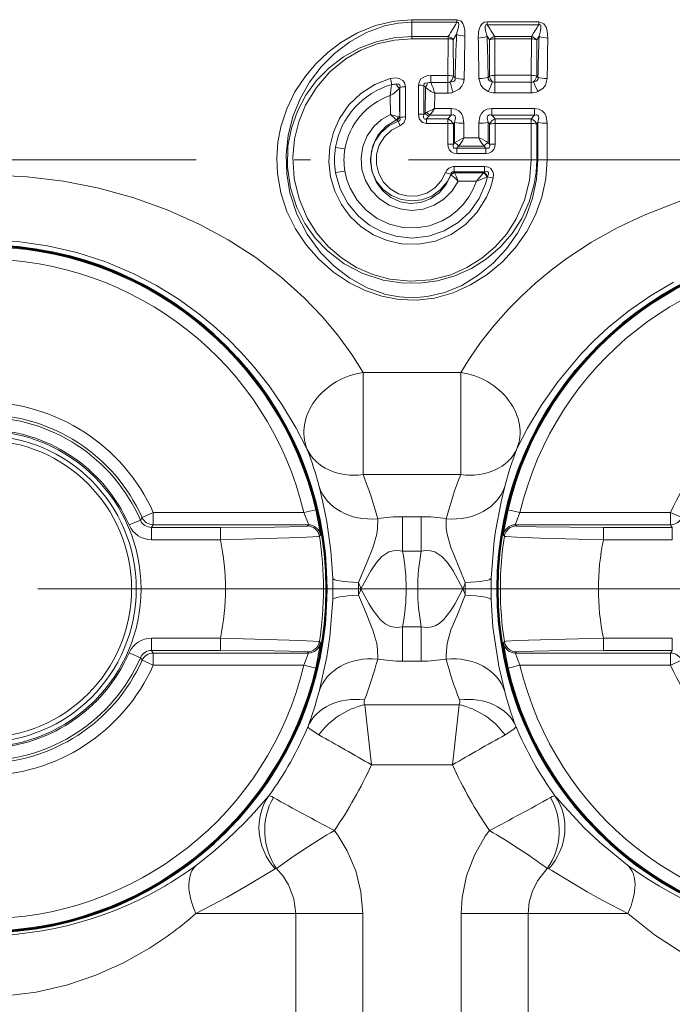
# Model space of a CAD drawing. Extents: x 0 to 420, y 0 to 297.
# Drawn here: x 250 to 270, y 142 to 173 of the extents above; entities that cross this region are included whole.
import ezdxf

# ---------------------------------------------------------------- set-up
doc = ezdxf.new("R2010")
doc.units = 0
doc.linetypes.add('DASHDOT', pattern=[18.5, 12, -3, 0.5, -3])

msp = doc.modelspace()

# ---------------------------------------------------------------- linework, layer by layer
at = {"color": 7, "lineweight": 13}
for p, q in [((261.678741, 172.604401), (261.678741, 172.52655)), ((261.678741, 172.604401), (263.055664, 172.604401)), ((261.678741, 172.089539), (261.678741, 172.52655)), ((261.678741, 172.52655), (263.055664, 172.52655)), ((263.055664, 172.604401), (263.055664, 172.52655)), ((263.981415, 172.541275), (263.981415, 172.452103)), ((263.981415, 172.541275), (265.563568, 172.541275)), ((263.981415, 172.452103), (265.563568, 172.452103)), ((265.563568, 172.541275), (265.563568, 172.452103)), ((261.678741, 172.022308), (261.678741, 172.089539)), ((262.788971, 172.089539), (261.678741, 172.089539)), ((262.788971, 172.022308), (262.788971, 172.089539)), ((262.944244, 171.991989), (263.045074, 172.159653)), ((263.977448, 172.099915), (264.049561, 171.985123)), ((265.333221, 172.090897), (264.211792, 172.090897)), ((264.211792, 172.018616), (264.211792, 172.090897)), ((265.333221, 172.018616), (265.333221, 172.090897)), ((265.495453, 171.985123), (265.567535, 172.099899)), ((262.788971, 172.022308), (261.678741, 172.022308)), ((262.788971, 172.022308), (262.780396, 170.896194)), ((262.944244, 171.991989), (262.945679, 170.871796)), ((264.049561, 171.985123), (264.048767, 170.875305)), ((265.333221, 172.018616), (264.211792, 172.018616)), ((264.211792, 172.018616), (264.219757, 170.901825)), ((265.333221, 172.018616), (265.325226, 170.901825)), ((265.495453, 171.985123), (265.496216, 170.875305)), ((262.255066, 170.896194), (262.255066, 170.685333)), ((262.780396, 170.896194), (262.255066, 170.896194)), ((262.780396, 170.896194), (262.780396, 170.685333)), ((263.002045, 170.828522), (262.945679, 170.871796)), ((264.010864, 170.845673), (264.048767, 170.875305)), ((265.325226, 170.901825), (264.219757, 170.901825)), ((264.219757, 170.901825), (264.219757, 170.690948)), ((265.325226, 170.901825), (265.325226, 170.690948)), ((265.534149, 170.845673), (265.496216, 170.875305)), ((261.311615, 170.532043), (261.29483, 170.514938)), ((261.311615, 170.532043), (261.311371, 169.615234)), ((261.478851, 170.553802), (261.482086, 169.628662)), ((261.878876, 170.605759), (261.875641, 169.716705)), ((262.045837, 170.583588), (262.046082, 169.702438)), ((262.045837, 170.583588), (262.096832, 170.544464)), ((262.0867, 169.749069), (262.096832, 170.544464)), ((262.255066, 170.685333), (262.780396, 170.685333)), ((262.780396, 170.356216), (262.780396, 170.685333)), ((264.219757, 170.690948), (265.325226, 170.690948)), ((264.219757, 170.361771), (264.219757, 170.690948)), ((265.325226, 170.361771), (265.325226, 170.690948)), ((261.019318, 169.708252), (261.016998, 170.283615)), ((262.371399, 169.891083), (262.374359, 170.356216)), ((262.374359, 170.356216), (262.780396, 170.356216)), ((264.219757, 170.361771), (265.325226, 170.361771)), ((262.0867, 169.749069), (262.046082, 169.702438)), ((262.200256, 169.651703), (262.126831, 169.566422)), ((262.230255, 169.680878), (262.87616, 169.680878)), ((262.371399, 169.891083), (262.87616, 169.891083)), ((262.774963, 169.566422), (262.87616, 169.680878)), ((262.87616, 169.891083), (262.87616, 169.680878)), ((264.118835, 169.891083), (264.118835, 169.680878)), ((264.118835, 169.891083), (265.426178, 169.891083)), ((264.118835, 169.680878), (264.220032, 169.566422)), ((264.118835, 169.680878), (265.426178, 169.680878)), ((265.426178, 169.680878), (265.324951, 169.566422)), ((265.426178, 169.891083), (265.426178, 169.680878)), ((261.26123, 169.496353), (261.226166, 169.528046)), ((261.311371, 169.615234), (261.304138, 169.621246)), ((262.126831, 169.425613), (262.126831, 169.566422)), ((262.774963, 169.566422), (262.126831, 169.566422)), ((262.774963, 169.425613), (262.126831, 169.425613)), ((262.774963, 169.425613), (262.774048, 168.800568)), ((262.774963, 169.425613), (262.774963, 169.566422)), ((262.946136, 169.414185), (262.984314, 169.458023)), ((262.946136, 169.414185), (262.946167, 168.795486)), ((262.98111, 168.831879), (262.984314, 169.458023)), ((263.26825, 168.9888), (263.26947, 169.437836)), ((263.726746, 168.9888), (263.725525, 169.437836)), ((264.010681, 169.458023), (264.048859, 169.414185)), ((264.013855, 168.831879), (264.010681, 169.458023)), ((264.048859, 169.414185), (264.048798, 168.795486)), ((264.220032, 169.425613), (264.220032, 169.566422)), ((265.324951, 169.566422), (264.220032, 169.566422)), ((265.324951, 169.425613), (264.220032, 169.425613)), ((264.220032, 169.425613), (264.220947, 168.800568)), ((265.324951, 169.425613), (265.323822, 168.311447)), ((265.324951, 169.425613), (265.324951, 169.566422)), ((265.534302, 169.458023), (265.496124, 169.414185)), ((265.496124, 169.414185), (265.496185, 168.311447)), ((265.817566, 168.311447), (265.819458, 169.437836)), ((262.98111, 168.831879), (262.946167, 168.795486)), ((263.106567, 168.734573), (263.051147, 168.676147)), ((263.106567, 168.734573), (263.888397, 168.734573)), ((263.26825, 168.9888), (263.726746, 168.9888)), ((263.943817, 168.676147), (263.888397, 168.734573)), ((264.048798, 168.795486), (264.013885, 168.831879)), ((263.051147, 168.509399), (263.051147, 168.676147)), ((263.943817, 168.676147), (263.051147, 168.676147)), ((263.943817, 168.509399), (263.051147, 168.509399)), ((263.943817, 168.509399), (263.943817, 168.676147)), ((265.496185, 168.311447), (265.323822, 168.311447)), ((265.496185, 168.311447), (265.530304, 168.311447)), ((265.817566, 168.311447), (265.530304, 168.311447)), ((262.87326, 167.859543), (262.865326, 167.870438)), ((262.87326, 167.859543), (262.883148, 167.851547)), ((262.967621, 168.11351), (262.967621, 167.946747)), ((263.894379, 168.11351), (262.967621, 168.11351)), ((263.894379, 167.946747), (262.967621, 167.946747)), ((262.979034, 167.929596), (262.967621, 167.946747)), ((262.979034, 167.929596), (262.984131, 167.922455)), ((262.983826, 167.922363), (263.864624, 167.922363)), ((263.65448, 167.666412), (263.864624, 167.922363)), ((263.878082, 167.932877), (263.864624, 167.922363)), ((263.879395, 167.93399), (263.878082, 167.932877)), ((263.894379, 167.946747), (263.879639, 167.934204)), ((263.894379, 168.11351), (263.894379, 167.946747)), ((263.09256, 167.666412), (263.65448, 167.666412)), ((263.990204, 167.799789), (263.969604, 167.790771)), ((263.992554, 167.80159), (263.990204, 167.799789)), ((263.99054, 167.799698), (263.992218, 167.799225)), ((263.992279, 167.799438), (263.992767, 167.801758)), ((260.187317, 161.807297), (260.187317, 158.685013)), ((263.170166, 161.807297), (260.187317, 161.807297)), ((263.170166, 161.807297), (263.170166, 158.685013)), ((263.170166, 158.685013), (260.187317, 158.685013)), ((258.738892, 157.611053), (258.374146, 157.524216)), ((264.983337, 157.524216), (264.618896, 157.610962)), ((253.369476, 157.292465), (253.026245, 157.142365)), ((253.369781, 157.292587), (253.424164, 157.370789)), ((253.424164, 157.370789), (253.766281, 157.524216)), ((253.766281, 157.524216), (258.374146, 157.524216)), ((253.766281, 157.149277), (253.766281, 157.524216)), ((261.392334, 157.396378), (261.392334, 156.342026)), ((261.965149, 157.396378), (261.392334, 157.396378)), ((261.965149, 157.396378), (261.965149, 156.341904)), ((264.983337, 157.524216), (269.591217, 157.524216)), ((269.591217, 157.149277), (269.591217, 157.524216)), ((269.933319, 157.370789), (269.591217, 157.524216)), ((253.713318, 157.067886), (253.766281, 157.149277)), ((253.713318, 157.067886), (255.820221, 157.067886)), ((253.713318, 156.692932), (253.713318, 157.067886)), ((253.766281, 157.149277), (258.509888, 157.149277)), ((255.820221, 156.692932), (255.820221, 157.067886)), ((258.47879, 157.1129), (258.509888, 157.149277)), ((264.847595, 157.149277), (264.878693, 157.1129)), ((264.847595, 157.149277), (269.591217, 157.149277)), ((267.537262, 156.692932), (267.537262, 157.067886)), ((267.537262, 157.067886), (269.644165, 157.067886)), ((269.591217, 157.149277), (269.644165, 157.067886)), ((269.644165, 156.692932), (269.644165, 157.067886)), ((253.713318, 156.692932), (255.820221, 156.692932)), ((258.849243, 156.795868), (258.880157, 156.833389)), ((264.477325, 156.833389), (264.50824, 156.795868)), ((267.537262, 156.692932), (269.644165, 156.692932)), ((261.965149, 156.341904), (261.392334, 156.341904)), ((261.392334, 154.031006), (261.965149, 154.031006)), ((261.392334, 152.976532), (261.392334, 154.031006)), ((261.965149, 152.976532), (261.965149, 154.030991)), ((253.713318, 153.679962), (255.820221, 153.679962)), ((253.713318, 153.679962), (253.713318, 153.305023)), ((255.820221, 153.679962), (255.820221, 153.305023)), ((267.537262, 153.679962), (267.537262, 153.305023)), ((267.537262, 153.679962), (269.644165, 153.679962)), ((269.644165, 153.679962), (269.644165, 153.305023)), ((258.849243, 153.577026), (258.880157, 153.53952)), ((264.477325, 153.53952), (264.50824, 153.577026)), ((253.026245, 153.23053), (253.369781, 153.080307)), ((253.369781, 153.080307), (253.424164, 153.002106)), ((253.713318, 153.305023), (253.766281, 153.223618)), ((253.713318, 153.305023), (255.820221, 153.305023)), ((253.766281, 153.223618), (258.509888, 153.223618)), ((253.766281, 152.848679), (253.766281, 153.223618)), ((258.47879, 153.259995), (258.509888, 153.223618)), ((264.847595, 153.223618), (264.878693, 153.259995)), ((264.847595, 153.223618), (269.591217, 153.223618)), ((267.537262, 153.305023), (269.644165, 153.305023)), ((269.591217, 153.223618), (269.644165, 153.305023)), ((269.591217, 152.848679), (269.591217, 153.223618)), ((253.424164, 153.002106), (253.766281, 152.848679)), ((253.766281, 152.848679), (258.374146, 152.848679)), ((258.738892, 152.761856), (258.374146, 152.848679)), ((261.392334, 152.976532), (261.965149, 152.976532)), ((264.618591, 152.761856), (264.983337, 152.848679)), ((264.983337, 152.848679), (269.591217, 152.848679)), ((269.933319, 153.002106), (269.591217, 152.848679)), ((260.437714, 149.800949), (260.237976, 151.644043)), ((260.237976, 151.644043), (263.119476, 151.644043)), ((262.919769, 149.800949), (263.119476, 151.644043)), ((260.437714, 149.800949), (262.919769, 149.800949)), ((266.128204, 148.7715), (266.054718, 148.857651)), ((265.958649, 146.565002), (265.863037, 146.620621)), ((255.07103, 145.254471), (258.122284, 145.254471)), ((258.122284, 145.254471), (260.172699, 145.254471)), ((258.122284, 141.407654), (258.122284, 145.254471)), ((260.172699, 141.468231), (260.172699, 145.254471)), ((265.235199, 145.254471), (263.184784, 145.254471)), ((263.184784, 145.254471), (263.184784, 141.467972)), ((265.589111, 145.254471), (265.235199, 145.254471)), ((265.235199, 145.254471), (265.235199, 141.407654)), ((265.589111, 145.254471), (268.286469, 145.254471))]:
    msp.add_line(p, q, dxfattribs=at)
at = {"color": 7, "linetype": 'DASHDOT', "lineweight": 13}
for p, q in [((384.574249, 168.311447), (217.533234, 168.311447)), ((262.229279, 155.186447), (234.87822, 155.186447)), ((288.479279, 155.186447), (261.128204, 155.186447))]:
    msp.add_line(p, q, dxfattribs=at)
at = {"color": 7, "linetype": 'DASHDOT', "lineweight": 13, "ltscale": 0.017189}
msp.add_line((261.334961, 155.186447), (262.022522, 155.186447), dxfattribs=at)
at = {"color": 7, "lineweight": 13}
for points in [[(265.817566, 168.311447), (265.776978, 167.734909), (265.656738, 167.170853), (265.460999, 166.630157), (265.195618, 166.121979), (264.850769, 165.633011), (264.444489, 165.194046), (263.983795, 164.811172), (263.475189, 164.491394), (262.936829, 164.248459), (262.365662, 164.086853), (261.825378, 164.021606), (261.281128, 164.041382), (260.752991, 164.142746), (260.246185, 164.31723), (259.768799, 164.554642), (259.276764, 164.883514), (258.832581, 165.272186), (258.442352, 165.714325), (258.111877, 166.206161), (257.850128, 166.739426), (257.66452, 167.305634), (257.561127, 167.894226), (257.540375, 168.374374), (257.575775, 168.8535), (257.666351, 169.324615), (257.847473, 169.876907), (258.100983, 170.397842), (258.420135, 170.879578), (258.74408, 171.260193), (259.107819, 171.603287), (259.507507, 171.905273), (260.018372, 172.201614), (260.568665, 172.425568), (261.148651, 172.563705), (261.678741, 172.604401)], [(265.530304, 168.311447), (265.48996, 167.723083), (265.369995, 167.146729), (265.173401, 166.593231), (264.90448, 166.07225), (264.566986, 165.590607), (264.16687, 165.157898), (263.709595, 164.782608), (263.201172, 164.475082), (262.687195, 164.261124), (262.143341, 164.13121), (261.720642, 164.096619), (261.297424, 164.119827), (260.881409, 164.199173), (260.309082, 164.40184), (259.778534, 164.693604), (259.2995, 165.05864), (258.879028, 165.484314), (258.472778, 166.039856), (258.158905, 166.652527), (257.945496, 167.308517), (257.8479, 167.889328), (257.830414, 168.478607), (257.893494, 169.064545), (258.036255, 169.637817), (258.255096, 170.184998), (258.54541, 170.696823), (258.901947, 171.165039), (259.31073, 171.574142), (259.774078, 171.926361), (260.285645, 172.210342), (260.836792, 172.41185), (261.25354, 172.49733), (261.678741, 172.52655)], [(263.045074, 172.159653), (263.100708, 172.374084), (263.109131, 172.456924), (263.102631, 172.503967), (263.091339, 172.521637), (263.073212, 172.52887), (263.055664, 172.52655)], [(263.301361, 172.10437), (263.294098, 172.287659), (263.27774, 172.379166), (263.237366, 172.488159), (263.183014, 172.558258), (263.055664, 172.604401)], [(263.708588, 172.040604), (263.718903, 172.226395), (263.738586, 172.319138), (263.78009, 172.419571), (263.815826, 172.469086), (263.892975, 172.524506), (263.981415, 172.541275)], [(263.977448, 172.099899), (263.932556, 172.267258), (263.920502, 172.350449), (263.920959, 172.400085), (263.926056, 172.42392), (263.936493, 172.442947), (263.9552, 172.453903), (263.981415, 172.452103)], [(265.836395, 172.040604), (265.819733, 172.263535), (265.787048, 172.374649), (265.717041, 172.481628), (265.563568, 172.541275)], [(265.567535, 172.099899), (265.612427, 172.267166), (265.624481, 172.35051), (265.624023, 172.400146), (265.618896, 172.423965), (265.60849, 172.442963), (265.589783, 172.453918), (265.563568, 172.452103)], [(261.678741, 172.089539), (261.122437, 172.049133), (260.579956, 171.929367), (260.063263, 171.734024), (259.582397, 171.46814), (259.141541, 171.133438), (258.753357, 170.737839), (258.43045, 170.295349), (258.173431, 169.807083), (257.989594, 169.282318), (257.885101, 168.732544), (257.867737, 168.092361), (257.959625, 167.459915), (258.156219, 166.855911), (258.406006, 166.367233), (258.721619, 165.923035), (259.09549, 165.53067), (259.607208, 165.138748), (260.179443, 164.837418), (260.798157, 164.635437), (261.347626, 164.547623), (261.905151, 164.540024), (262.457153, 164.612885), (262.993103, 164.76474), (263.498718, 164.990997), (263.964539, 165.286331), (264.382385, 165.645081), (264.742676, 166.05867), (265.041016, 166.523056), (265.269745, 167.030106), (265.421783, 167.569473), (265.477478, 167.938263), (265.496185, 168.311447)], [(261.678741, 172.022308), (261.140198, 171.981857), (260.616119, 171.862152), (260.118896, 171.667419), (259.658691, 171.403458), (259.169525, 171.007202), (258.755157, 170.532181), (258.425964, 169.990219), (258.218903, 169.482468), (258.087067, 168.946182), (258.034546, 168.393768), (258.075378, 167.750061), (258.223724, 167.125626), (258.473572, 166.539963), (258.764008, 166.078644), (259.117249, 165.66713), (259.526642, 165.312973), (259.98175, 165.024872), (260.477814, 164.806473), (261.004883, 164.664124), (261.630524, 164.600922), (262.25766, 164.647369), (262.864258, 164.801071), (263.360382, 165.016739), (263.816528, 165.302414), (264.224548, 165.651474), (264.577209, 166.056808), (264.868286, 166.510895), (265.117981, 167.078781), (265.27179, 167.684937), (265.323822, 168.311447)], [(262.255066, 170.896194), (262.137726, 170.883804), (262.02243, 170.840408), (261.955811, 170.790192), (261.90509, 170.719879), (261.878876, 170.605759)], [(264.010864, 170.845673), (264.008881, 170.794403), (264.036957, 170.742844), (264.067291, 170.723404), (264.142578, 170.707657)], [(265.534149, 170.845673), (265.536102, 170.794403), (265.508026, 170.742844), (265.477722, 170.723419), (265.402405, 170.707657)], [(261.016937, 170.8069), (260.543335, 170.623596), (260.11618, 170.349548), (259.751404, 169.996078), (259.462402, 169.576828), (259.276978, 169.158493), (259.167206, 168.712646), (259.136963, 168.253464), (259.1875, 167.796051), (259.316833, 167.355759), (259.520416, 166.946442), (259.791534, 166.580505), (260.121887, 166.268829), (260.500305, 166.021683), (260.917145, 165.845657), (261.359528, 165.747208), (261.883209, 165.735092), (262.39743, 165.832352), (262.879608, 166.033768), (263.314606, 166.333694), (263.679138, 166.717224), (263.95871, 167.168686), (264.077545, 167.455841), (264.161621, 167.755875)], [(261.016937, 170.8069), (261.19458, 170.825974), (261.288452, 170.808136), (261.402618, 170.741348), (261.44754, 170.682327), (261.478851, 170.553802)], [(261.209839, 170.627075), (261.272003, 170.627472), (261.298035, 170.615372), (261.309143, 170.602798), (261.317627, 170.569046), (261.311615, 170.532043)], [(262.150269, 170.669815), (262.08194, 170.660782), (262.056305, 170.643372), (262.046295, 170.626144), (262.045837, 170.583588)], [(263.002045, 170.828522), (263.000732, 170.761581), (262.98465, 170.734558), (262.94519, 170.708099), (262.841125, 170.695496)], [(263.278137, 170.787048), (263.260315, 170.673431), (263.207916, 170.567383), (263.128632, 170.481964), (262.942413, 170.38205)], [(263.725494, 170.800995), (263.781708, 170.599136), (263.866669, 170.496857), (264.013947, 170.404251)], [(265.819489, 170.800995), (265.763275, 170.599152), (265.678314, 170.496841), (265.531067, 170.404251)], [(263.09256, 167.666412), (262.907227, 167.365402), (262.658264, 167.113754), (262.358521, 166.924301), (262.02243, 166.80687), (261.668152, 166.76857), (261.314331, 166.811691), (260.97995, 166.933655), (260.682251, 167.127594), (260.436462, 167.383179), (260.255524, 167.686951), (260.148865, 168.023834), (260.122772, 168.37619), (260.178253, 168.723145), (260.311646, 169.048309), (260.515411, 169.335037), (260.74826, 169.546982), (261.019318, 169.708252)], [(261.312225, 169.36145), (261.425751, 169.443298), (261.477509, 169.568451), (261.482086, 169.628662)], [(262.126831, 169.425613), (261.998322, 169.457687), (261.900452, 169.57399), (261.875641, 169.716705)], [(262.126831, 169.566422), (262.090515, 169.560028), (262.073242, 169.561554), (262.051514, 169.571823), (262.037842, 169.590942), (262.033356, 169.606979), (262.032745, 169.642181), (262.046082, 169.702438)], [(263.26947, 169.437836), (263.238403, 169.639206), (263.190216, 169.736313), (263.114044, 169.817383), (263.014313, 169.869888), (262.87616, 169.891083)], [(262.984314, 169.458023), (263.011169, 169.603165), (262.997314, 169.658142), (262.97998, 169.677765), (262.949615, 169.690079), (262.925842, 169.691132), (262.87616, 169.680878)], [(263.725525, 169.437836), (263.756561, 169.639145), (263.804749, 169.736282), (263.880951, 169.817398), (263.980682, 169.869904), (264.118835, 169.891083)], [(264.010681, 169.458023), (263.983826, 169.603134), (263.99765, 169.658142), (264.015015, 169.677765), (264.04538, 169.690079), (264.069153, 169.691132), (264.118835, 169.680878)], [(265.819458, 169.437836), (265.788422, 169.639206), (265.740234, 169.736313), (265.664062, 169.817383), (265.564301, 169.869888), (265.426178, 169.891083)], [(265.534302, 169.458023), (265.561157, 169.603165), (265.547333, 169.658142), (265.529968, 169.677765), (265.499603, 169.690079), (265.47583, 169.691132), (265.426178, 169.680878)], [(262.87326, 167.859543), (262.728821, 167.56337), (262.515717, 167.31105), (262.244904, 167.120636), (261.947662, 167.011124), (261.632111, 166.981796), (261.319641, 167.035294), (261.030304, 167.167648), (260.783783, 167.367722), (260.593353, 167.620819), (260.448853, 167.979568), (260.409637, 168.364044), (260.477844, 168.744385), (260.639496, 169.075928), (260.886566, 169.351105), (261.202606, 169.544785)], [(261.26123, 169.496353), (260.973999, 169.354477), (260.730957, 169.144592), (260.548401, 168.879105), (260.440582, 168.579544), (260.412292, 168.261795), (260.46582, 167.947357), (260.597168, 167.657257), (260.796539, 167.410461), (261.050293, 167.221649), (261.347534, 167.100098), (261.665497, 167.056549), (261.984283, 167.093506), (262.284058, 167.208893), (262.545746, 167.396103), (262.752136, 167.644196), (262.865326, 167.870438)], [(261.312225, 169.36145), (261.050507, 169.224274), (260.834839, 169.02182), (260.680054, 168.76886), (260.596649, 168.482559), (260.590851, 168.184006), (260.663055, 167.894638), (260.808075, 167.635345), (261.016022, 167.424225), (261.272491, 167.276672), (261.559082, 167.203934), (261.854584, 167.211716), (262.136963, 167.299362), (262.379486, 167.454987), (262.573456, 167.668686), (262.706238, 167.925827)], [(261.26123, 169.496353), (261.299561, 169.509521), (261.312378, 169.523712), (261.321106, 169.55159), (261.311371, 169.615234)], [(263.051147, 168.509399), (262.964508, 168.520538), (262.88147, 168.55983), (262.815216, 168.63298), (262.782928, 168.716263), (262.774048, 168.800568)], [(263.051147, 168.676147), (262.98999, 168.668091), (262.963379, 168.676132), (262.949921, 168.687286), (262.93631, 168.720428), (262.93576, 168.744843), (262.946167, 168.795486)], [(263.943817, 168.509399), (264.030487, 168.520538), (264.113556, 168.559845), (264.17981, 168.633041), (264.212067, 168.716293), (264.220947, 168.800568)], [(263.943817, 168.676147), (264.005005, 168.668091), (264.031616, 168.676147), (264.045074, 168.687302), (264.058685, 168.720459), (264.059235, 168.744873), (264.048798, 168.795486)], [(243.91954, 167.146667), (245.085007, 167.465179), (246.276001, 167.68988), (247.483124, 167.820312), (248.697495, 167.856339), (249.910645, 167.797989), (251.014313, 167.661713), (252.103424, 167.44632), (253.170837, 167.152084), (254.187271, 166.788376), (255.166931, 166.351379), (256.060638, 165.867569), (256.902557, 165.324005), (257.681427, 164.728928), (258.385559, 164.095306), (258.930298, 163.525452), (259.403168, 162.957977), (259.839539, 162.356216), (260.187317, 161.807297)], [(259.341705, 167.921768), (259.478729, 167.428711), (259.716461, 166.977234), (260.04303, 166.587296), (260.383331, 166.31427), (260.767883, 166.10791), (261.184509, 165.97583), (261.6875, 165.922821), (262.190002, 165.979584), (262.66803, 166.142776), (263.088806, 166.395096), (263.44928, 166.728394), (263.734863, 167.128922), (263.933197, 167.580475), (263.992218, 167.799225)], [(259.626801, 167.973267), (259.691101, 167.703552), (259.790985, 167.444717), (260.003723, 167.085556), (260.283142, 166.77507), (260.617493, 166.525635), (260.993378, 166.347549), (261.395782, 166.248505), (261.809204, 166.23288), (262.217621, 166.301422), (262.60498, 166.450958), (262.844055, 166.592545), (263.062805, 166.764587), (263.257355, 166.964066), (263.424072, 167.187332), (263.554626, 167.419601), (263.65448, 167.666412)], [(262.706238, 167.925827), (262.743958, 167.999664), (262.803925, 168.061874), (262.935059, 168.111816), (262.967621, 168.11351)], [(262.865326, 167.870438), (262.878418, 167.920944), (262.916016, 167.949554), (262.967621, 167.946747)], [(264.161621, 167.755875), (264.170349, 167.88324), (264.155823, 167.950165), (264.090576, 168.048248), (264.017151, 168.09227), (263.894379, 168.11351)], [(263.992767, 167.801758), (264.020996, 167.872101), (264.024048, 167.907532), (264.017212, 167.931046), (264.000732, 167.948181), (263.976807, 167.956604), (263.921814, 167.953735), (263.894379, 167.946747)], [(268.779572, 166.624939), (269.904694, 167.059738), (271.06839, 167.401215), (272.259857, 167.648117), (273.469299, 167.799942), (274.770813, 167.856964), (276.072662, 167.80542), (277.364288, 167.645355), (278.438171, 167.426041), (279.490479, 167.129852), (280.513367, 166.757614), (281.498108, 166.310974), (282.386261, 165.822464), (283.221893, 165.274902), (283.993683, 164.67691), (284.689911, 164.041901), (285.204285, 163.498474), (285.653168, 162.957962), (286.089539, 162.356201), (286.437317, 161.807297)], [(263.170166, 161.807281), (263.445496, 162.247482), (263.778564, 162.725845), (264.171204, 163.227875), (264.623016, 163.739578), (265.027161, 164.148895), (265.465302, 164.54985), (265.934479, 164.937424), (266.431488, 165.30748), (267.174438, 165.794205), (267.959534, 166.234619), (268.779602, 166.624939)], [(244.611008, 165.120422), (245.579544, 165.450684), (246.572052, 165.686844), (247.580109, 165.827438), (248.59549, 165.871719), (249.610321, 165.819534), (250.526642, 165.688492), (251.430359, 165.478363), (252.315262, 165.190125), (253.174683, 164.825409), (253.864166, 164.466141), (254.527161, 164.057938), (255.158981, 163.603912), (255.612488, 163.233276), (256.04306, 162.84169), (256.448303, 162.432648), (256.825928, 162.010468), (257.306213, 161.404968), (257.723755, 160.801208), (258.139862, 160.106705), (258.467102, 159.476517)], [(264.890381, 159.476517), (265.216797, 160.105255), (265.631683, 160.798065), (266.138245, 161.521011), (266.856354, 162.376083), (267.25824, 162.787445), (267.685699, 163.181747), (268.313263, 163.691513), (268.97934, 164.155441), (269.678192, 164.568695)], [(259.253967, 155.512833), (259.19989, 156.356155), (259.075897, 157.244217), (258.955109, 157.840164), (258.837677, 158.321762)], [(264.519806, 158.321762), (264.403778, 157.846329), (264.233368, 156.952652), (264.191467, 156.653397), (264.103516, 155.512756)], [(258.738892, 157.611053), (258.871735, 156.920624), (258.880341, 156.84523), (258.880554, 156.83519), (258.880157, 156.833389)], [(264.477325, 156.833389), (264.476959, 156.834808), (264.47699, 156.842499), (264.483093, 156.900452), (264.618591, 157.611053)], [(258.374146, 157.524216), (258.501465, 157.193237), (258.510132, 157.155029), (258.510315, 157.150146), (258.509888, 157.149277)], [(260.045288, 155.378204), (260.309662, 156.018188), (260.484314, 156.443756), (260.605225, 156.857559), (260.626801, 157.035248), (260.630554, 157.332458)], [(262.726929, 157.332458), (262.730774, 157.034912), (262.752258, 156.857758), (262.871185, 156.448975), (262.957092, 156.235718), (263.312195, 155.378174)], [(264.847595, 157.149277), (264.847168, 157.150253), (264.847076, 157.151917), (264.849884, 157.168732), (264.983337, 157.524216)], [(255.820221, 157.067886), (257.485779, 157.077911), (258.371857, 157.100693), (258.464508, 157.10878), (258.47644, 157.111526), (258.47879, 157.1129)], [(264.878693, 157.1129), (264.879333, 157.11235), (264.881775, 157.111267), (264.89801, 157.108017), (265.026276, 157.098511), (265.49231, 157.08432), (267.537262, 157.067886)], [(255.820221, 156.692932), (258.269501, 156.760101), (258.829865, 156.790878), (258.846222, 156.794281), (258.848572, 156.795349), (258.849243, 156.795868)], [(264.50824, 156.795868), (264.509583, 156.794968), (264.515381, 156.793137), (264.557098, 156.787338), (264.881134, 156.768326), (265.609314, 156.743088), (267.537262, 156.692932)], [(261.392303, 156.342026), (261.248535, 156.363541), (261.107178, 156.355972), (260.973267, 156.317078), (260.75531, 156.173843), (260.591553, 155.992752), (260.419037, 155.736572), (260.117554, 155.186523)], [(263.239929, 155.186523), (262.936401, 155.73996), (262.762115, 155.997696), (262.59787, 156.177734), (262.380432, 156.318665), (262.247589, 156.356415), (262.107574, 156.363449), (261.965179, 156.342041)], [(260.117554, 155.186523), (260.358124, 154.739807), (260.488403, 154.526001), (260.715607, 154.237152), (260.855591, 154.11998), (261.019989, 154.038513), (261.203766, 154.00853), (261.392334, 154.030991)], [(261.965149, 154.030991), (262.108948, 154.009491), (262.250336, 154.017075), (262.384277, 154.055984), (262.506836, 154.123352), (262.646027, 154.241318), (262.872375, 154.531052), (263.001343, 154.74324), (263.239929, 155.186523)], [(260.630554, 153.040451), (260.626801, 153.337341), (260.605316, 153.514755), (260.486206, 153.924026), (260.223724, 154.561874), (260.045288, 154.994995)], [(263.312195, 154.994888), (263.048096, 154.355164), (262.873413, 153.929794), (262.752289, 153.515366), (262.724976, 153.173126), (262.726929, 153.040451)], [(258.837677, 152.051147), (259.072906, 153.112076), (259.166016, 153.719498), (259.253967, 154.860596)], [(264.103516, 154.860428), (264.157532, 154.017258), (264.340027, 152.822418), (264.519806, 152.051147)], [(255.820221, 153.679962), (258.269501, 153.612793), (258.829865, 153.582016), (258.846222, 153.578613), (258.848572, 153.57756), (258.849243, 153.577026)], [(264.50824, 153.577026), (264.509583, 153.577927), (264.515381, 153.579758), (264.557098, 153.585556), (264.881134, 153.604584), (265.609283, 153.629822), (267.537262, 153.679962)], [(258.880157, 153.53952), (258.880524, 153.538086), (258.880493, 153.530396), (258.87439, 153.472443), (258.738892, 152.761856)], [(264.618591, 152.761856), (264.485748, 153.452271), (264.477142, 153.527664), (264.476929, 153.537704), (264.477325, 153.53952)], [(255.820221, 153.305023), (257.452667, 153.295441), (258.395996, 153.270691), (258.467499, 153.263596), (258.476868, 153.2612), (258.47879, 153.259995)], [(258.509888, 153.223618), (258.510315, 153.222641), (258.510406, 153.220978), (258.507599, 153.204163), (258.374146, 152.848679)], [(264.983337, 152.848679), (264.856018, 153.179672), (264.847351, 153.217865), (264.847168, 153.222748), (264.847595, 153.223618)], [(264.878693, 153.259995), (264.880402, 153.261108), (264.88855, 153.263321), (264.950195, 153.269897), (265.865387, 153.294907), (267.537262, 153.305023)], [(258.499573, 150.981796), (258.499359, 150.974106), (258.50473, 150.956726), (258.517639, 150.936844), (258.564545, 150.890579), (258.829407, 150.720413)], [(264.857941, 150.98172), (264.858124, 150.97403), (264.852783, 150.956665), (264.839874, 150.936783), (264.792938, 150.890503), (264.528107, 150.720367)], [(257.302765, 148.857666), (256.854645, 148.346252), (256.561859, 148.0345), (256.029694, 147.516083), (255.585297, 147.127884), (255.08815, 146.737152)], [(268.269348, 146.737167), (267.418823, 147.43338), (266.948853, 147.878967), (266.242249, 148.639267), (266.128204, 148.7715)], [(260.172699, 145.254471), (260.118774, 145.917542), (259.959106, 146.562622), (259.700623, 147.171265), (259.441254, 147.605194), (259.305054, 147.794418)], [(264.052429, 147.794418), (263.923706, 147.616135), (263.58905, 147.03508), (263.349182, 146.405243), (263.213837, 145.741806), (263.184784, 145.254471)], [(257.494476, 146.620621), (256.607056, 146.091492), (256.026611, 145.754303), (255.071014, 145.254471)], [(258.122284, 145.254471), (258.066742, 145.704788), (257.903992, 146.131531), (257.740417, 146.393417), (257.537292, 146.631683)], [(265.820221, 146.631683), (265.529633, 146.264465), (265.368378, 145.945984), (265.268829, 145.605789), (265.235199, 145.254471)], [(268.286469, 145.254471), (267.502319, 145.658905), (267.042786, 145.919205), (265.958649, 146.565002)], [(253.649277, 144.193558), (252.85379, 143.744537), (252.005936, 143.363281), (251.111603, 143.060165), (250.179703, 142.844803), (249.179657, 142.722061), (248.168671, 142.708862), (247.164368, 142.805786), (246.321106, 142.973663), (245.504898, 143.214493), (244.723038, 143.521713), (244.227142, 143.758026), (243.749817, 144.018051), (242.853424, 144.60083), (242.036453, 145.25444)], [(279.899261, 144.193558), (279.10379, 143.744537), (278.255951, 143.363281), (277.361603, 143.060165), (276.429718, 142.844803), (275.429657, 142.722061), (274.418671, 142.708862), (273.414368, 142.805786), (272.571106, 142.973663), (271.754883, 143.214493), (270.973053, 143.521713), (270.477142, 143.758026), (269.999817, 144.018051), (269.103424, 144.60083), (268.286469, 145.25444)]]:
    msp.add_lwpolyline(points, dxfattribs=at)
at = {"color": 7, "lineweight": 35}
for centre, radius in [((248.553741, 155.186447), 10.519639), ((248.553741, 155.186447), 10.499999), ((274.803741, 155.186447), 10.519639), ((274.803741, 155.186447), 10.499999)]:
    msp.add_circle(centre, radius, dxfattribs=at)
at = {"color": 7, "lineweight": 13}
for radius in [4.8375, 4.692263, 4.547026]:
    msp.add_circle((248.553741, 155.186447), radius, dxfattribs=at)
for centre, radius, start, end in [((246.145218, 182.546921), 19.656336, 327.858581, 329.35094), ((282.028687, 183.707794), 21.269578, 211.950841, 213.104952), ((247.516998, 183.707336), 21.268735, 326.895019, 328.049167), ((262.708893, 171.789703), 0.31039, 40.676946, 75.045986), ((309.131378, 170.0177), 46.136259, 177.338977, 178.993003), ((263.302765, 172.74231), 0.637556, 246.141928, 269.876173), ((337.039185, 170.161636), 73.763547, 178.49082, 179.514215), ((263.713226, 172.672058), 0.630898, 269.578588, 294.788277), ((166.163315, 170.103546), 97.56458, 0.409588, 1.137633), ((206.862366, 169.963089), 57.155172, 0.884791, 2.142581), ((264.286377, 171.799179), 0.301161, 104.343407, 141.862319), ((265.258606, 171.799179), 0.301161, 38.137683, 75.656592), ((322.70816, 169.96257), 57.180695, 177.857866, 179.115086), ((265.831757, 172.672043), 0.630898, 245.211732, 270.421407), ((363.41626, 170.103195), 97.599184, 178.862574, 179.590358), ((262.793579, 171.624985), 0.397061, 67.679887, 90.665154), ((264.205536, 171.630081), 0.388227, 89.079375, 113.718176), ((265.339447, 171.630081), 0.388227, 66.281986, 90.920767), ((262.595551, 170.961441), 0.361801, 312.722069, 345.637902), ((264.379333, 170.951401), 0.339567, 192.962519, 225.833734), ((264.209412, 170.386948), 0.514585, 88.849327, 108.209485), ((265.165649, 170.951401), 0.339566, 314.166275, 347.037478), ((261.703217, 168.312027), 2.393109, 105.474042, 170.64408), ((258.676544, 170.111603), 2.441476, 11.966501, 16.545751), ((262.375183, 170.260513), 1.358309, 164.747277, 179.025897), ((261.159393, 170.296539), 0.334624, 81.324406, 106.392033), ((261.36264, 170.652939), 0.154352, 189.611751, 243.838522), ((261.469269, 169.954636), 0.598922, 89.084914, 105.271465), ((261.888306, 170.018616), 0.586907, 74.420717, 90.920309), ((262.623657, 171.023743), 0.71248, 222.294357, 249.519948), ((261.86557, 170.715576), 0.288077, 323.502249, 350.869204), ((262.250488, 170.350845), 0.334435, 89.217106, 107.443117), ((260.753662, 169.956696), 1.669121, 13.847664, 25.887479), ((262.780396, 170.871979), 0.18664, 269.997388, 288.995334), ((266.389923, 171.671844), 3.680808, 195.38251, 200.511722), ((263.266968, 171.678116), 0.890585, 252.681643, 270.719756), ((261.453125, 171.67215), 2.857384, 333.659205, 340.271063), ((264.219727, 170.877548), 0.186599, 245.572782, 270.006322), ((265.325256, 170.877548), 0.186602, 269.99385, 294.426878), ((268.091888, 171.67215), 2.857393, 199.728887, 206.340715), ((261.703278, 168.290451), 2.107938, 108.999328, 170.187209), ((260.676422, 170.97467), 0.770604, 296.236359, 323.372776), ((130.980103, 168.717239), 130.327154, 0.397433, 0.790351), ((262.780579, 170.875946), 0.519733, 269.977697, 288.14083), ((264.21933, 170.880005), 0.518224, 246.649022, 270.047638), ((265.325653, 170.879974), 0.518187, 269.951578, 293.351827), ((261.86673, 172.054993), 2.494906, 250.145409, 255.989108), ((265.359924, 174.380753), 6.377405, 227.109039, 229.315545), ((261.055389, 169.708084), 0.21996, 312.036878, 340.453663), ((261.202484, 169.374176), 0.267168, 67.637936, 76.965529), ((261.470581, 168.646805), 0.981695, 89.329107, 99.335286), ((261.886993, 168.793762), 0.922781, 80.068621, 90.70496), ((262.275269, 169.854095), 0.215936, 209.114059, 249.662481), ((262.279938, 169.426392), 0.376123, 112.402927, 120.91462), ((261.21637, 171.910782), 2.326514, 293.300252, 299.764562), ((262.342987, 169.886932), 0.235112, 208.653349, 241.314029), ((262.376129, 169.500946), 0.231637, 129.031822, 139.39509), ((259.467804, 171.684799), 3.412866, 324.042257, 328.294224), ((261.141846, 169.434311), 0.126099, 48.022449, 61.183305), ((261.113586, 169.701416), 0.206743, 302.996641, 337.176686), ((258.172974, 168.2547), 3.328576, 19.420277, 21.902868), ((262.786743, 168.271622), 1.153856, 82.058302, 90.58535), ((262.657776, 169.262299), 0.32605, 27.777527, 68.928678), ((263.251862, 171.281876), 1.843781, 261.654107, 270.54657), ((263.743134, 171.281876), 1.843785, 269.453418, 278.345867), ((264.337219, 169.262299), 0.32605, 111.071327, 152.222473), ((265.336731, 168.271622), 1.153855, 82.058248, 90.585322), ((265.207764, 169.262299), 0.32605, 27.777527, 68.928678), ((426.696167, 168.325821), 161.16585, 179.597488, 180.005118), ((265.80188, 171.281876), 1.843781, 261.654107, 270.546577), ((262.786438, 166.203384), 2.597124, 86.473282, 90.273196), ((263.628174, 167.982422), 1.068387, 109.678645, 127.29664), ((262.940033, 168.647522), 0.188495, 27.593693, 77.436286), ((262.436493, 169.336487), 0.90116, 318.067396, 337.313527), ((263.366821, 167.982422), 1.068383, 52.703434, 70.321476), ((264.558472, 169.336487), 0.90116, 202.686496, 221.93263), ((264.054932, 168.647583), 0.188438, 102.561984, 152.419524), ((264.208557, 166.203384), 2.597124, 89.726802, 93.526723), ((261.625397, 168.311462), 2.31672, 170.317583, 189.684001), ((261.828461, 168.311478), 2.51711, 171.094996, 188.906562), ((260.578186, 174.759277), 6.183199, 258.464095, 261.14909), ((261.640839, 168.311462), 2.042214, 170.469542, 189.532262), ((260.578156, 161.863953), 6.182833, 98.850937, 101.536096), ((263.930847, 171.177643), 3.47469, 249.36394, 252.14201), ((263.035553, 167.729355), 0.208114, 105.761033, 141.266726), ((263.050842, 167.720383), 0.212879, 108.263976, 141.964389), ((261.436218, 166.00705), 2.344434, 45.052314, 51.882926), ((258.220673, 165.757843), 5.232336, 21.392834, 24.43673), ((263.737152, 167.713516), 0.24496, 18.38544, 58.604095), ((263.768127, 167.726562), 0.233977, 18.249629, 61.945943), ((263.772705, 167.728363), 0.232144, 18.442742, 62.545347), ((259.045105, 179.79303), 12.973146, 290.812021, 292.308324), ((264.662201, 170.076538), 2.373937, 253.60643, 257.827583), ((248.553741, 155.186447), 10.469775, 13.390153, 166.609843), ((274.803741, 155.186447), 10.469775, 13.390153, 166.609843), ((248.553741, 155.186447), 10.094832, 13.390156, 166.609843), ((274.803741, 155.186447), 10.094832, 13.390156, 166.609843), ((248.553741, 155.186447), 5.712768, 24.155732, 155.844276), ((274.803741, 155.186447), 5.712768, 24.155732, 155.844276), ((248.553741, 155.186447), 5.337826, 24.155727, 155.844276), ((248.553741, 155.186447), 5.256431, 23.620643, 156.379353), ((248.553741, 155.186447), 4.881488, 23.620643, 156.379353), ((248.541351, 155.654526), 10.636178, 14.523079, 21.059534), ((274.816162, 155.654526), 10.636219, 158.940537, 165.476769), ((248.538345, 154.118622), 12.51201, 14.883833, 21.405181), ((274.819183, 154.118607), 12.512056, 158.594821, 165.116162), ((253.713211, 157.442673), 0.374792, 203.605689, 270.014949), ((253.766357, 157.524338), 0.375069, 204.168169, 269.98756), ((261.383148, 152.925674), 4.470643, 89.88223, 99.691283), ((261.974335, 152.925568), 4.470748, 80.308832, 90.117687), ((269.591125, 157.524338), 0.375069, 270.012442, 335.831826), ((253.713303, 157.442795), 0.749861, 203.619458, 270.001179), ((258.478699, 156.737823), 0.375077, 8.902139, 89.982565), ((258.509766, 156.7742), 0.375077, 9.079105, 89.982667), ((264.847717, 156.7742), 0.375077, 90.017365, 170.920976), ((264.878784, 156.737823), 0.375077, 90.017447, 171.097864), ((248.553741, 155.186447), 7.420995, 348.287346, 11.712655), ((248.553741, 155.186447), 10.420537, 351.115299, 8.884705), ((274.803741, 155.186447), 10.420537, 171.115309, 188.884705), ((274.803741, 155.186447), 7.420995, 168.287351, 191.712636), ((255.408508, 155.186447), 6.094296, 349.070937, 10.930288), ((267.948975, 155.186447), 6.094292, 169.070937, 190.929008), ((247.269943, 155.186447), 11.988472, 358.442398, 1.559324), ((276.087524, 155.186462), 11.988449, 178.440591, 181.558385), ((257.165009, 154.182251), 3.118678, 18.785206, 22.5496), ((257.164795, 156.190689), 3.118795, 337.45651, 341.218822), ((253.128479, 155.186401), 6.919462, 358.414812, 1.587746), ((266.192444, 154.182251), 3.118649, 157.451051, 161.214635), ((266.192535, 156.190643), 3.118674, 198.781868, 202.545234), ((270.229248, 155.186279), 6.919705, 178.411221, 181.584927), ((253.713303, 152.930099), 0.749861, 89.998821, 156.380542), ((258.478699, 153.635071), 0.375077, 270.017435, 351.097863), ((258.509766, 153.598694), 0.375077, 270.017367, 350.920974), ((264.847717, 153.598694), 0.375077, 189.079106, 269.982669), ((264.878784, 153.635071), 0.375077, 188.902136, 269.982567), ((248.553741, 155.186447), 5.256431, 203.620647, 336.379358), ((248.553741, 155.186447), 4.881488, 203.620647, 336.379357), ((253.713211, 152.930222), 0.374792, 89.985051, 156.394311), ((269.591125, 152.848557), 0.375069, 24.168175, 89.987558), ((248.553741, 155.186447), 10.469775, 193.390157, 346.609847), ((248.553741, 155.186447), 10.094832, 193.390157, 346.609847), ((248.553741, 155.186447), 5.712768, 204.155738, 335.844269), ((248.553741, 155.186447), 5.337826, 204.155724, 335.844269), ((248.538132, 156.254349), 12.512232, 339.085356, 345.116164), ((261.383179, 157.447784), 4.471189, 260.309257, 270.117292), ((261.974274, 157.448105), 4.471519, 269.882928, 279.690287), ((274.818359, 156.254013), 12.511184, 194.883537, 200.914827), ((274.803741, 155.186447), 10.469775, 193.390157, 346.609847), ((274.803741, 155.186447), 10.094832, 193.390157, 346.609847), ((274.803741, 155.186447), 5.712768, 204.155738, 335.844269), ((248.541245, 154.718384), 10.636293, 339.432326, 345.476846), ((274.816162, 154.718384), 10.636219, 194.523067, 200.567703), ((260.76297, 149.307495), 2.395357, 102.663016, 143.843101), ((260.366974, 151.726562), 0.15333, 156.545723, 212.612031), ((262.594482, 149.30748), 2.395372, 36.155405, 77.336265), ((262.990448, 151.726593), 0.153395, 327.390512, 23.445794), ((248.553741, 155.186447), 10.798097, 324.119087, 337.083105), ((274.803741, 155.186447), 10.798097, 202.916851, 215.880918), ((225.224167, 90.076523), 69.332504, 59.476393, 61.007393), ((298.075958, 90.172661), 69.220571, 118.989668, 120.523155), ((248.555756, 155.185135), 13.044923, 325.489332, 335.622763), ((274.803101, 155.18605), 13.04657, 204.378333, 214.510523), ((294.583069, 215.247925), 76.121645, 240.794266, 242.390536), ((228.769043, 215.257339), 76.132485, 297.609767, 299.205798), ((269.274353, 130.700439), 19.788259, 120.250985, 126.380302), ((254.081848, 130.698517), 19.790591, 53.620001, 59.748603), ((248.553665, 155.53009), 10.954832, 233.382745, 297.786546), ((248.545364, 155.547012), 10.973673, 297.783677, 306.600048), ((274.80368, 155.53009), 10.954832, 233.382745, 297.786546), ((257.537445, 146.54158), 0.09005, 90.11253, 118.538698), ((265.820068, 146.54158), 0.090032, 61.466081, 89.904407), ((247.899261, 153.380096), 10.837784, 302.04314, 311.431956)]:
    msp.add_arc(centre, radius, start, end, dxfattribs=at)
for centre, major_axis, ratio, start_param, end_param in [((262.780396, 170.822968), (-0.225006, 0.001297), 0.325427, 3.889069411, 4.714256193), ((263.725494, 170.92244), (0.375, 0.002975), 0.323834, 4.709819877, 5.574644366), ((265.325226, 170.828445), (-0.225006, 0.001221), 0.326137, 3.850851112, 4.714155888), ((265.819489, 170.92244), (0.375, -0.002975), 0.323834, 3.850133725, 4.714958008), ((264.220032, 169.394058), (0.225006, 0.000473), 0.140279, 1.570498865, 2.435051315), ((260.187317, 160.220932), (1.69165, 0.808655), 0.819861, 1.197264999, 3.095863411), ((263.170197, 160.220932), (1.69165, -0.808655), 0.819857, 0.045728498, 1.944329177), ((260.187317, 160.220917), (1.745667, 0.684311), 0.799199, 3.185156201, 4.408783669), ((263.170166, 160.220932), (1.745667, -0.684326), 0.7992, 5.016002914, 6.239636174), ((260.630554, 158.868362), (1.812103, 0.481613), 0.809797, 3.186223755, 4.50039611), ((262.726929, 158.868362), (1.812103, -0.481628), 0.809796, 4.924384565, 6.238558127), ((261.127441, 155.569794), (1.874268, 0.05191), 0.105804, 3.167921518, 4.093952808), ((262.230042, 155.569885), (1.874268, -0.051926), 0.105831, 5.330831877, 6.256858039), ((261.127472, 154.803558), (1.874268, -0.051849), 0.105677, 2.189229384, 3.115265261), ((262.230011, 154.803345), (1.874268, 0.05188), 0.105736, 0.026327558, 0.952359649), ((253.766281, 152.848679), (-0.314789, -0.203812), 0.999784, 4.137887949, 5.286890012), ((260.630554, 151.504547), (1.812103, -0.481613), 0.809797, 1.782790692, 3.096965808), ((262.726929, 151.504547), (1.812103, 0.481613), 0.809795, 0.044630865, 1.358803444), ((260.225983, 150.251862), (1.751465, -0.669342), 0.800155, 1.867558191, 3.097835247), ((263.1315, 150.251862), (1.751465, 0.669342), 0.800155, 0.043657107, 1.274037921), ((258.821442, 147.759094), (1.442627, -1.197678), 0.930732, 3.213193561, 4.555055689), ((261.198029, 145.802963), (3.897644, -3.052704), 0.038079, 2.901538742, 3.125481704), ((264.536041, 147.759094), (1.442596, 1.197723), 0.930731, 4.869695013, 6.211562247), ((262.160004, 145.803329), (3.897125, 3.052338), 0.038084, 0.016110914, 0.240067142), ((258.865387, 147.779358), (0.084076, -1.873108), 0.902122, 4.094024724, 5.330772322), ((264.492096, 147.779358), (-0.084076, -1.873108), 0.902123, 0.952418774, 2.189170927), ((256.234802, 145.254471), (1.122284, -1.502045), 0.535562, 3.172594707, 4.331752103), ((267.122681, 145.254471), (-1.122284, -1.502045), 0.53556, 1.951432475, 3.11058955)]:
    msp.add_ellipse(centre, major_axis=major_axis, ratio=ratio, start_param=start_param, end_param=end_param, dxfattribs=at)

doc.saveas('drawing.dxf')
